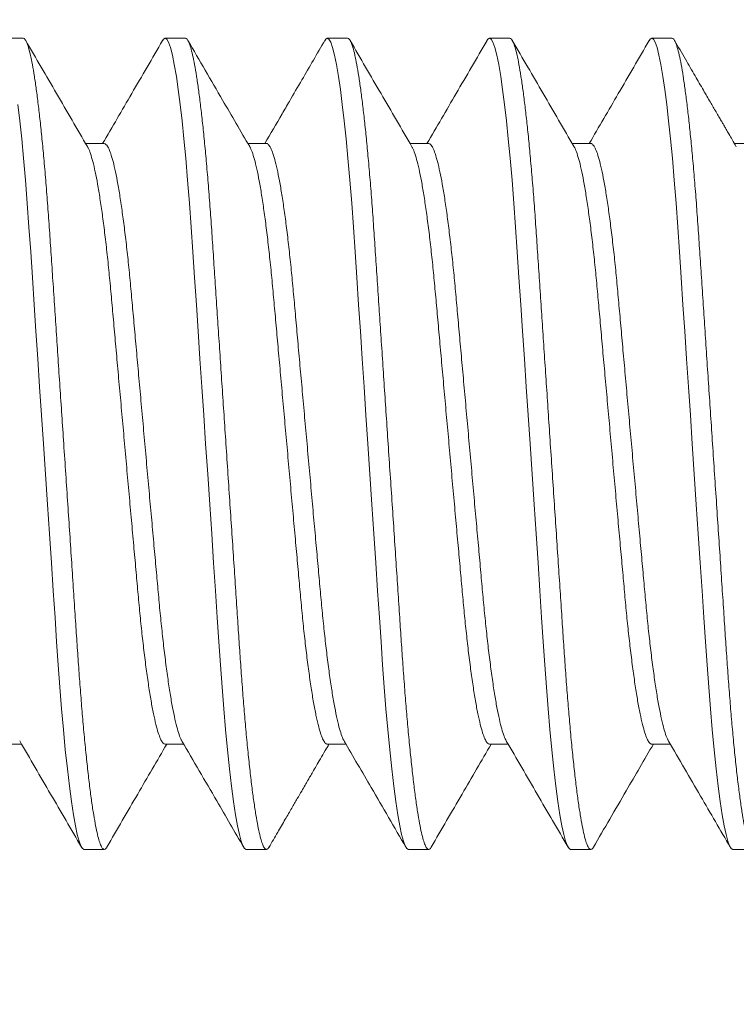
# Model space of a CAD drawing. Extents: x -3213 to 434, y -37 to 1050.
# Drawn here: x 396 to 396, y 2 to 2 of the extents above; entities that cross this region are included whole.
import ezdxf

# ---------------------------------------------------------------- set-up
doc = ezdxf.new("R2010")
doc.units = 0
doc.header["$LTSCALE"] = 0.1
doc.header["$MEASUREMENT"] = 0
doc.layers.get('0').update_dxf_attribs({"linetype": 'CONTINUOUS', "lineweight": 15})
doc.layers.get('DEFPOINTS').update_dxf_attribs({"linetype": 'CONTINUOUS', "lineweight": 15})
doc.layers.add('TEXT', color=7, linetype='CONTINUOUS', lineweight=15)
doc.styles.add('ROMAND', font='romand.shx', dxfattribs={"oblique": 15})
doc.dimstyles.new('ROMAND', dxfattribs={"dimscale": 30, "dimtxt": 0.125, "dimasz": 0.125, "dimexe": 0.0625, "dimexo": 0.0625, "dimgap": 0.0625, "dimtad": 0, "dimtih": 1, "dimtoh": 1, "dimdec": 3, "dimzin": 0, "dimdsep": 46, "dimlunit": 4, "dimtxsty": 'ROMAND', "dimcen": 0, "dimadec": 0, "dimazin": 0, "dimtfac": 1, "dimtdec": 3, "dimtofl": 0, "dimtmove": 0, "dimatfit": 3, "dimfxl": 0, "dimtolj": 1, "dimtzin": 0, "dimarcsym": 0})

# ---------------------------------------------------------------- blocks, each defined once
blk = doc.blocks.new('*D30')
at = {"layer": 'DEFPOINTS', "color": 0}
for p in [(394.45945, 4.62056), (394.45945, 3.10297)]:
    blk.add_point(p, dxfattribs=at)
at = {"layer": 'TEXT', "color": 0, "lineweight": -2}
for p, q in [((395.58445, 6.87056), (394.45945, 6.87056)), ((394.45945, 6.87056), (394.45945, 5.74556))]:
    blk.add_line(p, q, dxfattribs=at)
at = {"layer": 'TEXT', "color": 0}
blk.add_solid([(394.27195, 5.74556), (394.64695, 5.74556), (394.45945, 4.62056)], dxfattribs=at)
at = {"layer": 'TEXT', "color": 0, "insert": (403.02614, 6.87056), "char_height": 1.125, "attachment_point": 5, "style": 'ROMAND'}
blk.add_mtext('\\A1;(8) {\\H0.7x;\\S5/16;}"-18x {\\H0.7x;\\S5/8;}"\\PS.S. CUP POINT\\PSET SCREW', dxfattribs=at)

msp = doc.modelspace()

# ---------------------------------------------------------------- linework, layer by layer
for p, q in [((395.70286, 2.09043), (395.69661, 2.09043)), ((395.75286, 2.09043), (395.74661, 2.09043)), ((395.80286, 2.09043), (395.79661, 2.09043)), ((395.85286, 2.09043), (395.84661, 2.09043)), ((395.90286, 2.09043), (395.89661, 2.09043)), ((395.72786, 2.05796), (395.72213, 2.05796)), ((395.77786, 2.05796), (395.77213, 2.05796)), ((395.82787, 2.05796), (395.82213, 2.05796)), ((395.87786, 2.05796), (395.87213, 2.05796)), ((395.92786, 2.05796), (395.92213, 2.05796)), ((395.69661, 1.87291), (395.70234, 1.87291)), ((395.74661, 1.87291), (395.75234, 1.87291)), ((395.79662, 1.87291), (395.80234, 1.87291)), ((395.84661, 1.87291), (395.85234, 1.87291)), ((395.89662, 1.87291), (395.90234, 1.87291)), ((395.72161, 1.84043), (395.72786, 1.84043)), ((395.77161, 1.84043), (395.77786, 1.84043)), ((395.82161, 1.84043), (395.82786, 1.84043)), ((395.87161, 1.84043), (395.87786, 1.84043)), ((395.92161, 1.84043), (395.92786, 1.84043))]:
    msp.add_line(p, q)
at = {"color": 8, "flags": 128}
for points in [[(395.74583, 2.08967), (395.74612, 2.09016), (395.74661, 2.09043), (395.74713, 2.09012), (395.74768, 2.08917), (395.74825, 2.08755), (395.74884, 2.08525), (395.74945, 2.08228), (395.75007, 2.07864), (395.75065, 2.07461), (395.75124, 2.07004), (395.75183, 2.06495), (395.75241, 2.0594), (395.75297, 2.05342), (395.75356, 2.04668), (395.75412, 2.03959), (395.75465, 2.03224), (395.75517, 2.02465), (395.7557, 2.01667), (395.75625, 2.00831), (395.7568, 2.00011), (395.75736, 1.99167), (395.75794, 1.98303), (395.75852, 1.97427), (395.75911, 1.96543), (395.75974, 1.95607), (395.76036, 1.94678), (395.76097, 1.93765), (395.76156, 1.92875), (395.76213, 1.92014), (395.76268, 1.91188), (395.76318, 1.90446), (395.76366, 1.89736), (395.76417, 1.89045), (395.7647, 1.88379), (395.76525, 1.87745), (395.76585, 1.87112), (395.76647, 1.86527), (395.76709, 1.85996), (395.76771, 1.85523), (395.76834, 1.85112), (395.76895, 1.84767), (395.76952, 1.84503), (395.77007, 1.84299), (395.77061, 1.84156), (395.77112, 1.84071), (395.77161, 1.84043), (395.77161, 1.84043)], [(395.79583, 2.08967), (395.79612, 2.09016), (395.79661, 2.09043), (395.79713, 2.09012), (395.79768, 2.08917), (395.79825, 2.08755), (395.79884, 2.08525), (395.79945, 2.08228), (395.80007, 2.07864), (395.80065, 2.07461), (395.80124, 2.07004), (395.80183, 2.06495), (395.80241, 2.0594), (395.80297, 2.05342), (395.80356, 2.04668), (395.80412, 2.03959), (395.80465, 2.03224), (395.80517, 2.02465), (395.8057, 2.01667), (395.80625, 2.00831), (395.8068, 2.00011), (395.80736, 1.99167), (395.80794, 1.98303), (395.80852, 1.97427), (395.80911, 1.96543), (395.80974, 1.95607), (395.81036, 1.94678), (395.81097, 1.93765), (395.81156, 1.92875), (395.81213, 1.92014), (395.81268, 1.91188), (395.81318, 1.90446), (395.81366, 1.89736), (395.81417, 1.89045), (395.8147, 1.88379), (395.81525, 1.87745), (395.81585, 1.87112), (395.81647, 1.86527), (395.81709, 1.85996), (395.81771, 1.85523), (395.81834, 1.85112), (395.81895, 1.84767), (395.81952, 1.84503), (395.82007, 1.84299), (395.82061, 1.84156), (395.82112, 1.84071), (395.82161, 1.84043), (395.82161, 1.84043)], [(395.84583, 2.08968), (395.84612, 2.09016), (395.84661, 2.09043), (395.84713, 2.09012), (395.84768, 2.08917), (395.84825, 2.08755), (395.84884, 2.08525), (395.84945, 2.08228), (395.85007, 2.07864), (395.85065, 2.07461), (395.85124, 2.07004), (395.85183, 2.06495), (395.85241, 2.0594), (395.85297, 2.05342), (395.85356, 2.04668), (395.85412, 2.03959), (395.85465, 2.03224), (395.85517, 2.02465), (395.8557, 2.01667), (395.85625, 2.00831), (395.8568, 2.00011), (395.85736, 1.99167), (395.85794, 1.98303), (395.85852, 1.97427), (395.85911, 1.96543), (395.85974, 1.95607), (395.86036, 1.94678), (395.86097, 1.93765), (395.86156, 1.92875), (395.86213, 1.92014), (395.86268, 1.91188), (395.86318, 1.90446), (395.86366, 1.89736), (395.86417, 1.89045), (395.8647, 1.88379), (395.86525, 1.87745), (395.86585, 1.87112), (395.86647, 1.86527), (395.86709, 1.85996), (395.86771, 1.85523), (395.86834, 1.85112), (395.86895, 1.84767), (395.86952, 1.84503), (395.87007, 1.84299), (395.87061, 1.84156), (395.87112, 1.84071), (395.87161, 1.84043), (395.87161, 1.84043)], [(395.89582, 2.08966), (395.89612, 2.09016), (395.89661, 2.09043), (395.89713, 2.09012), (395.89768, 2.08917), (395.89825, 2.08755), (395.89884, 2.08525), (395.89945, 2.08228), (395.90007, 2.07864), (395.90065, 2.07461), (395.90124, 2.07004), (395.90183, 2.06495), (395.90241, 2.0594), (395.90297, 2.05342), (395.90356, 2.04668), (395.90412, 2.03959), (395.90465, 2.03224), (395.90517, 2.02465), (395.9057, 2.01667), (395.90625, 2.00831), (395.9068, 2.00011), (395.90736, 1.99167), (395.90794, 1.98303), (395.90852, 1.97427), (395.90911, 1.96543), (395.90974, 1.95607), (395.91036, 1.94678), (395.91097, 1.93765), (395.91156, 1.92875), (395.91213, 1.92014), (395.91268, 1.91188), (395.91318, 1.90446), (395.91366, 1.89736), (395.91417, 1.89045), (395.9147, 1.88379), (395.91525, 1.87745), (395.91585, 1.87112), (395.91647, 1.86527), (395.91709, 1.85996), (395.91771, 1.85523), (395.91834, 1.85112), (395.91895, 1.84767), (395.91952, 1.84503), (395.92007, 1.84299), (395.92061, 1.84156), (395.92112, 1.84071), (395.92161, 1.84043), (395.92161, 1.84043)], [(395.70124, 2.07004), (395.70183, 2.06495), (395.70241, 2.0594), (395.70297, 2.05342), (395.70356, 2.04668), (395.70412, 2.03959), (395.70465, 2.03224), (395.70517, 2.02465), (395.7057, 2.01667), (395.70625, 2.00831), (395.7068, 2.00011), (395.70736, 1.99167), (395.70794, 1.98303), (395.70852, 1.97427), (395.70911, 1.96543), (395.70974, 1.95607), (395.71036, 1.94678), (395.71097, 1.93765), (395.71156, 1.92875), (395.71213, 1.92014), (395.71268, 1.91188), (395.71318, 1.90446), (395.71366, 1.89736), (395.71417, 1.89045), (395.7147, 1.88379), (395.71525, 1.87745), (395.71585, 1.87112), (395.71647, 1.86527), (395.71709, 1.85996), (395.71771, 1.85523), (395.71834, 1.85112), (395.71895, 1.84767), (395.71952, 1.84503), (395.72007, 1.84299), (395.72061, 1.84156), (395.72112, 1.84071), (395.72161, 1.84043), (395.72161, 1.84043)]]:
    msp.add_lwpolyline(points, dxfattribs=at)
at = {"color": 8}
for points, knots in [([(395.70286, 2.09043), (395.70303, 2.09037), (395.70338, 2.09025), (395.70393, 2.08926), (395.7045, 2.08765), (395.70509, 2.08536), (395.7057, 2.08238), (395.7063, 2.07881), (395.7069, 2.0747), (395.70749, 2.07013), (395.70808, 2.06504), (395.70866, 2.05949), (395.70923, 2.05339), (395.70981, 2.04678), (395.71037, 2.03969), (395.7109, 2.03233), (395.71141, 2.02466), (395.71195, 2.01667), (395.71249, 2.00847), (395.71305, 2.00011), (395.71361, 1.99167), (395.71419, 1.98303), (395.71477, 1.97427), (395.71537, 1.96526), (395.71599, 1.95607), (395.71661, 1.94678), (395.71722, 1.93765), (395.71781, 1.92875), (395.71838, 1.92014), (395.71892, 1.91203), (395.71943, 1.90443), (395.71991, 1.89727), (395.72042, 1.89036), (395.72095, 1.8837), (395.72151, 1.87723), (395.7221, 1.87102), (395.72272, 1.86517), (395.72334, 1.85986), (395.72396, 1.85513), (395.72459, 1.85102), (395.72519, 1.84763), (395.72577, 1.84494), (395.72632, 1.8429), (395.72686, 1.84147), (395.72737, 1.84062), (395.72787, 1.84036), (395.72829, 1.84053), (395.72856, 1.84105), (395.72865, 1.84122)], [0, 0, 0, 0, 0.0217418, 0.0438457, 0.0662624, 0.0889375, 0.1118126, 0.1348263, 0.1565949, 0.1783751, 0.2001122, 0.2217519, 0.2432415, 0.2658128, 0.2881018, 0.3100563, 0.3317037, 0.3536064, 0.3758507, 0.397091, 0.4185423, 0.4401545, 0.4618754, 0.483651, 0.5067446, 0.5297729, 0.5526717, 0.575379, 0.597836, 0.6199878, 0.6405495, 0.6609817, 0.6817303, 0.7027711, 0.7240602, 0.746857, 0.7698191, 0.7928833, 0.8159849, 0.8390584, 0.862039, 0.8835647, 0.9049004, 0.9259978, 0.9468119, 0.9673015, 0.9890433, 1, 1, 1, 1]), ([(395.75286, 2.09043), (395.75303, 2.09037), (395.75338, 2.09025), (395.75393, 2.08926), (395.7545, 2.08765), (395.75509, 2.08536), (395.7557, 2.08238), (395.7563, 2.07881), (395.7569, 2.0747), (395.75749, 2.07013), (395.75808, 2.06504), (395.75866, 2.05949), (395.75923, 2.05339), (395.75981, 2.04678), (395.76037, 2.03969), (395.7609, 2.03233), (395.76141, 2.02466), (395.76195, 2.01667), (395.76249, 2.00847), (395.76305, 2.00011), (395.76361, 1.99167), (395.76419, 1.98303), (395.76477, 1.97427), (395.76537, 1.96526), (395.76599, 1.95607), (395.76661, 1.94678), (395.76722, 1.93765), (395.76781, 1.92875), (395.76838, 1.92014), (395.76892, 1.91203), (395.76943, 1.90443), (395.76991, 1.89727), (395.77042, 1.89036), (395.77095, 1.8837), (395.77151, 1.87723), (395.7721, 1.87102), (395.77272, 1.86517), (395.77334, 1.85986), (395.77396, 1.85513), (395.77459, 1.85102), (395.77519, 1.84763), (395.77577, 1.84494), (395.77632, 1.8429), (395.77686, 1.84147), (395.77737, 1.84062), (395.77787, 1.84036), (395.77829, 1.84053), (395.77856, 1.84104), (395.77865, 1.8412)], [0, 0, 0, 0, 0.021749, 0.04386, 0.066284, 0.088967, 0.111849, 0.13487, 0.156646, 0.178434, 0.200178, 0.221824, 0.243321, 0.2659, 0.288196, 0.310158, 0.331812, 0.353722, 0.375974, 0.397221, 0.418679, 0.440298, 0.462026, 0.483809, 0.50691, 0.529946, 0.552852, 0.575567, 0.598032, 0.620191, 0.640759, 0.661198, 0.681953, 0.703001, 0.724297, 0.747101, 0.770071, 0.793143, 0.816252, 0.839333, 0.862321, 0.883854, 0.905196, 0.926301, 0.947122, 0.967618, 0.989367, 1, 1, 1, 1]), ([(395.80286, 2.09043), (395.80303, 2.09037), (395.80338, 2.09025), (395.80393, 2.08926), (395.8045, 2.08765), (395.80509, 2.08536), (395.8057, 2.08238), (395.8063, 2.07881), (395.8069, 2.0747), (395.80749, 2.07013), (395.80808, 2.06504), (395.80866, 2.05949), (395.80923, 2.05339), (395.80981, 2.04678), (395.81037, 2.03969), (395.8109, 2.03233), (395.81141, 2.02466), (395.81195, 2.01667), (395.81249, 2.00847), (395.81305, 2.00011), (395.81361, 1.99167), (395.81419, 1.98303), (395.81477, 1.97427), (395.81537, 1.96526), (395.81599, 1.95607), (395.81661, 1.94678), (395.81722, 1.93765), (395.81781, 1.92875), (395.81838, 1.92014), (395.81892, 1.91203), (395.81943, 1.90443), (395.81991, 1.89727), (395.82042, 1.89036), (395.82095, 1.8837), (395.82151, 1.87723), (395.8221, 1.87102), (395.82272, 1.86517), (395.82334, 1.85986), (395.82396, 1.85513), (395.82459, 1.85102), (395.82519, 1.84763), (395.82577, 1.84494), (395.82632, 1.8429), (395.82686, 1.84147), (395.82737, 1.84062), (395.82787, 1.84036), (395.82829, 1.84053), (395.82856, 1.84104), (395.82865, 1.84121)], [0, 0, 0, 0, 0.021749, 0.04386, 0.066284, 0.088966, 0.111849, 0.13487, 0.156645, 0.178433, 0.200177, 0.221823, 0.24332, 0.265899, 0.288195, 0.310156, 0.331811, 0.353721, 0.375972, 0.397219, 0.418677, 0.440297, 0.462024, 0.483807, 0.506908, 0.529944, 0.55285, 0.575565, 0.598029, 0.620188, 0.640756, 0.661195, 0.68195, 0.702998, 0.724294, 0.747098, 0.770067, 0.793139, 0.816248, 0.839329, 0.862317, 0.88385, 0.905192, 0.926297, 0.947117, 0.967614, 0.989362, 1, 1, 1, 1]), ([(395.85286, 2.09043), (395.85303, 2.09037), (395.85338, 2.09025), (395.85393, 2.08926), (395.8545, 2.08765), (395.85509, 2.08536), (395.8557, 2.08238), (395.8563, 2.07881), (395.8569, 2.0747), (395.85749, 2.07013), (395.85808, 2.06504), (395.85866, 2.05949), (395.85923, 2.05339), (395.85981, 2.04678), (395.86037, 2.03969), (395.8609, 2.03233), (395.86141, 2.02466), (395.86195, 2.01667), (395.86249, 2.00847), (395.86305, 2.00011), (395.86361, 1.99167), (395.86419, 1.98303), (395.86477, 1.97427), (395.86537, 1.96526), (395.86599, 1.95607), (395.86661, 1.94678), (395.86722, 1.93765), (395.86781, 1.92875), (395.86838, 1.92014), (395.86892, 1.91203), (395.86943, 1.90443), (395.86991, 1.89727), (395.87042, 1.89036), (395.87095, 1.8837), (395.87151, 1.87723), (395.8721, 1.87102), (395.87272, 1.86517), (395.87334, 1.85986), (395.87396, 1.85513), (395.87459, 1.85102), (395.87519, 1.84763), (395.87577, 1.84494), (395.87632, 1.8429), (395.87686, 1.84147), (395.87737, 1.84062), (395.87787, 1.84036), (395.87829, 1.84053), (395.87856, 1.84103), (395.87864, 1.8412)], [0, 0, 0, 0, 0.021752, 0.043865, 0.066292, 0.088977, 0.111863, 0.134887, 0.156665, 0.178455, 0.200202, 0.221852, 0.243351, 0.265932, 0.288231, 0.310196, 0.331853, 0.353765, 0.37602, 0.397269, 0.41873, 0.440352, 0.462083, 0.483868, 0.506972, 0.530011, 0.55292, 0.575637, 0.598105, 0.620266, 0.640837, 0.661279, 0.682037, 0.703087, 0.724385, 0.747193, 0.770165, 0.793239, 0.816351, 0.839435, 0.862426, 0.883962, 0.905307, 0.926414, 0.947237, 0.967736, 0.989488, 1, 1, 1, 1]), ([(395.90286, 2.09043), (395.90303, 2.09037), (395.90338, 2.09025), (395.90393, 2.08926), (395.9045, 2.08765), (395.90509, 2.08536), (395.9057, 2.08238), (395.9063, 2.07881), (395.9069, 2.0747), (395.90749, 2.07013), (395.90808, 2.06504), (395.90866, 2.05949), (395.90923, 2.05339), (395.90981, 2.04678), (395.91037, 2.03969), (395.9109, 2.03233), (395.91141, 2.02466), (395.91195, 2.01667), (395.91249, 2.00847), (395.91305, 2.00011), (395.91361, 1.99167), (395.91419, 1.98303), (395.91477, 1.97427), (395.91537, 1.96526), (395.91599, 1.95607), (395.91661, 1.94678), (395.91722, 1.93765), (395.91781, 1.92875), (395.91838, 1.92014), (395.91892, 1.91203), (395.91943, 1.90443), (395.91991, 1.89727), (395.92042, 1.89036), (395.92095, 1.8837), (395.92151, 1.87723), (395.9221, 1.87102), (395.92272, 1.86517), (395.92334, 1.85986), (395.92396, 1.85513), (395.92459, 1.85102), (395.92519, 1.84763), (395.92577, 1.84494), (395.92632, 1.8429), (395.92686, 1.84147), (395.92737, 1.84062), (395.92787, 1.84036), (395.92829, 1.84053), (395.92855, 1.84103), (395.92864, 1.84119)], [0, 0, 0, 0, 0.021755, 0.043872, 0.066301, 0.08899, 0.111879, 0.134906, 0.156687, 0.17848, 0.20023, 0.221883, 0.243385, 0.26597, 0.288272, 0.310239, 0.3319, 0.353815, 0.376073, 0.397325, 0.418789, 0.440414, 0.462148, 0.483937, 0.507044, 0.530086, 0.552998, 0.575719, 0.598189, 0.620354, 0.640928, 0.661372, 0.682133, 0.703186, 0.724488, 0.747298, 0.770273, 0.793351, 0.816467, 0.839554, 0.862548, 0.884086, 0.905435, 0.926544, 0.947371, 0.967873, 0.989627, 1, 1, 1, 1]), ([(395.72786, 2.05796), (395.72807, 2.05789), (395.72849, 2.05776), (395.72916, 2.0567), (395.72985, 2.05497), (395.73058, 2.05251), (395.73131, 2.04936), (395.73205, 2.04554), (395.73279, 2.04113), (395.73351, 2.03615), (395.73423, 2.03063), (395.73492, 2.02465), (395.73559, 2.01828), (395.73621, 2.01159), (395.73684, 2.00456), (395.7375, 1.99721), (395.73819, 1.98955), (395.7389, 1.98167), (395.73963, 1.9736), (395.74037, 1.96538), (395.74111, 1.95712), (395.74185, 1.94891), (395.74257, 1.94089), (395.74327, 1.93316), (395.74393, 1.92583), (395.74455, 1.91892), (395.74516, 1.91236), (395.74582, 1.90611), (395.74651, 1.90017), (395.74723, 1.89462), (395.74797, 1.88956), (395.74871, 1.8851), (395.74946, 1.88129), (395.7502, 1.87817), (395.75091, 1.87582), (395.75144, 1.87442), (395.75172, 1.87402), (395.75179, 1.87393)], [0, 0, 0, 0, 0.028269, 0.057127, 0.086442, 0.116109, 0.146013, 0.175498, 0.20498, 0.234341, 0.263469, 0.292775, 0.321621, 0.349912, 0.378232, 0.407102, 0.4359, 0.465037, 0.494404, 0.523887, 0.553906, 0.583801, 0.613454, 0.64275, 0.671584, 0.699362, 0.727174, 0.755519, 0.784305, 0.813965, 0.843865, 0.873885, 0.903901, 0.933792, 0.962912, 0.991686, 1, 1, 1, 1]), ([(395.77786, 2.05796), (395.77786, 2.05796), (395.77807, 2.05807), (395.77849, 2.05768), (395.77916, 2.05672), (395.77985, 2.05497), (395.78058, 2.05251), (395.78131, 2.04935), (395.78205, 2.04554), (395.78279, 2.04113), (395.78351, 2.03615), (395.78423, 2.03063), (395.78492, 2.02465), (395.78559, 2.01828), (395.78621, 2.01159), (395.78684, 2.00456), (395.7875, 1.99721), (395.78819, 1.98955), (395.7889, 1.98167), (395.78963, 1.9736), (395.79037, 1.96538), (395.79111, 1.95712), (395.79185, 1.94891), (395.79257, 1.94089), (395.79327, 1.93316), (395.79393, 1.92583), (395.79455, 1.91892), (395.79516, 1.91236), (395.79582, 1.90611), (395.79651, 1.90017), (395.79723, 1.89462), (395.79797, 1.88956), (395.79871, 1.8851), (395.79946, 1.88129), (395.8002, 1.87817), (395.80091, 1.87582), (395.80144, 1.87442), (395.80172, 1.87402), (395.80179, 1.87392)], [0, 0, 0, 0, 0.000276, 0.028569, 0.057415, 0.086718, 0.116372, 0.146263, 0.175735, 0.205204, 0.234553, 0.263668, 0.292962, 0.321795, 0.350074, 0.378381, 0.407239, 0.436025, 0.465149, 0.494504, 0.523974, 0.553979, 0.583862, 0.613502, 0.642785, 0.671607, 0.699373, 0.727173, 0.755506, 0.78428, 0.813927, 0.843814, 0.873821, 0.903824, 0.933702, 0.962809, 0.991571, 1, 1, 1, 1]), ([(395.82786, 2.05796), (395.82807, 2.05789), (395.82849, 2.05776), (395.82916, 2.0567), (395.82985, 2.05497), (395.83058, 2.05251), (395.83131, 2.04936), (395.83205, 2.04554), (395.83279, 2.04113), (395.83351, 2.03615), (395.83423, 2.03063), (395.83492, 2.02465), (395.83559, 2.01828), (395.83621, 2.01159), (395.83684, 2.00456), (395.8375, 1.99721), (395.83819, 1.98955), (395.8389, 1.98167), (395.83963, 1.9736), (395.84037, 1.96538), (395.84111, 1.95712), (395.84185, 1.94891), (395.84257, 1.94089), (395.84327, 1.93316), (395.84393, 1.92583), (395.84455, 1.91892), (395.84516, 1.91236), (395.84582, 1.90611), (395.84651, 1.90017), (395.84723, 1.89462), (395.84797, 1.88956), (395.84871, 1.8851), (395.84946, 1.88129), (395.8502, 1.87817), (395.85091, 1.87582), (395.85144, 1.87442), (395.85173, 1.87401), (395.85179, 1.87392)], [0, 0, 0, 0, 0.0282143, 0.0570693, 0.0863817, 0.1160453, 0.145946, 0.1754277, 0.2049059, 0.2342642, 0.2633891, 0.2926918, 0.3215347, 0.3498228, 0.378139, 0.4070061, 0.4358014, 0.4649349, 0.4942986, 0.5237786, 0.5537935, 0.5836856, 0.6133351, 0.6426279, 0.6714587, 0.6992336, 0.7270428, 0.7553845, 0.7841679, 0.8138245, 0.8437209, 0.8737373, 0.9037507, 0.9336384, 0.9627545, 0.991526, 1, 1, 1, 1]), ([(395.87786, 2.05796), (395.87786, 2.05796), (395.87807, 2.05807), (395.87849, 2.05768), (395.87916, 2.05672), (395.87985, 2.05497), (395.88058, 2.05251), (395.88131, 2.04935), (395.88205, 2.04554), (395.88279, 2.04113), (395.88351, 2.03615), (395.88423, 2.03063), (395.88492, 2.02465), (395.88559, 2.01828), (395.88621, 2.01159), (395.88684, 2.00456), (395.8875, 1.99721), (395.88819, 1.98955), (395.8889, 1.98167), (395.88963, 1.9736), (395.89037, 1.96538), (395.89111, 1.95712), (395.89185, 1.94891), (395.89257, 1.94089), (395.89327, 1.93316), (395.89393, 1.92583), (395.89455, 1.91892), (395.89516, 1.91236), (395.89582, 1.90611), (395.89651, 1.90017), (395.89723, 1.89462), (395.89797, 1.88956), (395.89871, 1.8851), (395.89946, 1.88129), (395.9002, 1.87817), (395.90091, 1.87582), (395.90144, 1.87442), (395.90172, 1.87402), (395.90179, 1.87393)], [0, 0, 0, 0, 0.000119, 0.028422, 0.057277, 0.08659, 0.116254, 0.146155, 0.175637, 0.205116, 0.234475, 0.2636, 0.292903, 0.321747, 0.350035, 0.378352, 0.407219, 0.436015, 0.465149, 0.494513, 0.523994, 0.554009, 0.583902, 0.613551, 0.642845, 0.671676, 0.699451, 0.727261, 0.755603, 0.784387, 0.814044, 0.843941, 0.873958, 0.903972, 0.93386, 0.962976, 0.991748, 1, 1, 1, 1]), ([(395.72269, 2.05694), (395.72276, 2.05683), (395.72306, 2.05641), (395.7236, 2.05494), (395.72433, 2.05252), (395.72506, 2.04935), (395.7258, 2.04554), (395.72654, 2.04113), (395.72726, 2.03615), (395.72798, 2.03063), (395.72867, 2.02465), (395.72934, 2.01828), (395.72996, 2.01159), (395.73059, 2.00456), (395.73125, 1.99721), (395.73194, 1.98955), (395.73265, 1.98167), (395.73338, 1.9736), (395.73412, 1.96538), (395.73486, 1.95712), (395.7356, 1.94891), (395.73632, 1.94089), (395.73702, 1.93316), (395.73768, 1.92583), (395.7383, 1.91892), (395.73891, 1.91236), (395.73957, 1.90611), (395.74026, 1.90017), (395.74098, 1.89462), (395.74172, 1.88956), (395.74246, 1.8851), (395.74321, 1.88128), (395.74395, 1.87818), (395.74466, 1.87579), (395.74534, 1.87412), (395.746, 1.8731), (395.74641, 1.87297), (395.74661, 1.87291)], [0, 0, 0, 0, 0.009476, 0.038789, 0.068453, 0.098354, 0.127836, 0.157315, 0.186673, 0.215799, 0.245102, 0.273945, 0.302234, 0.33055, 0.359418, 0.388214, 0.417348, 0.446712, 0.476192, 0.506208, 0.5361, 0.56575, 0.595043, 0.623875, 0.65165, 0.67946, 0.707802, 0.736586, 0.766243, 0.796139, 0.826156, 0.85617, 0.886058, 0.915175, 0.943947, 0.972274, 1, 1, 1, 1]), ([(395.77269, 2.05694), (395.77276, 2.05683), (395.77306, 2.05641), (395.7736, 2.05494), (395.77433, 2.05252), (395.77506, 2.04935), (395.7758, 2.04554), (395.77654, 2.04113), (395.77726, 2.03615), (395.77798, 2.03063), (395.77867, 2.02465), (395.77934, 2.01828), (395.77996, 2.01159), (395.78059, 2.00456), (395.78125, 1.99721), (395.78194, 1.98955), (395.78265, 1.98167), (395.78338, 1.9736), (395.78412, 1.96538), (395.78486, 1.95712), (395.7856, 1.94891), (395.78632, 1.94089), (395.78702, 1.93316), (395.78768, 1.92583), (395.7883, 1.91892), (395.78891, 1.91236), (395.78957, 1.90611), (395.79026, 1.90017), (395.79098, 1.89462), (395.79172, 1.88956), (395.79246, 1.8851), (395.79321, 1.88128), (395.79395, 1.87817), (395.79466, 1.87579), (395.79534, 1.8741), (395.796, 1.87318), (395.79641, 1.8728), (395.79662, 1.87291), (395.79662, 1.87291)], [0, 0, 0, 0, 0.009475, 0.038779, 0.068435, 0.098327, 0.1278, 0.15727, 0.18662, 0.215737, 0.245032, 0.273867, 0.302147, 0.330455, 0.359314, 0.388101, 0.417227, 0.446582, 0.476054, 0.50606, 0.535944, 0.565585, 0.59487, 0.623693, 0.65146, 0.679261, 0.707595, 0.736371, 0.766019, 0.795907, 0.825915, 0.85592, 0.885799, 0.914907, 0.943671, 0.97199, 0.999774, 1, 1, 1, 1]), ([(395.8227, 2.05692), (395.82277, 2.05682), (395.82306, 2.0564), (395.8236, 2.05494), (395.82433, 2.05252), (395.82506, 2.04935), (395.8258, 2.04554), (395.82654, 2.04113), (395.82726, 2.03615), (395.82798, 2.03063), (395.82867, 2.02465), (395.82934, 2.01828), (395.82996, 2.01159), (395.83059, 2.00456), (395.83125, 1.99721), (395.83194, 1.98955), (395.83265, 1.98167), (395.83338, 1.9736), (395.83412, 1.96538), (395.83486, 1.95712), (395.8356, 1.94891), (395.83632, 1.94089), (395.83702, 1.93316), (395.83768, 1.92583), (395.8383, 1.91892), (395.83891, 1.91236), (395.83957, 1.90611), (395.84026, 1.90017), (395.84098, 1.89462), (395.84172, 1.88956), (395.84246, 1.8851), (395.84321, 1.88128), (395.84395, 1.87818), (395.84466, 1.87579), (395.84534, 1.87412), (395.846, 1.8731), (395.84641, 1.87297), (395.84661, 1.87291)], [0, 0, 0, 0, 0.009002, 0.038329, 0.068007, 0.097923, 0.12742, 0.156913, 0.186286, 0.215425, 0.244742, 0.2736, 0.301902, 0.330232, 0.359114, 0.387924, 0.417072, 0.44645, 0.475945, 0.505975, 0.535882, 0.565547, 0.594854, 0.623699, 0.651488, 0.679311, 0.707667, 0.736465, 0.766137, 0.796048, 0.826079, 0.856108, 0.886011, 0.915141, 0.943927, 0.972268, 1, 1, 1, 1]), ([(395.87269, 2.05693), (395.87276, 2.05683), (395.87306, 2.05641), (395.8736, 2.05494), (395.87433, 2.05252), (395.87506, 2.04935), (395.8758, 2.04554), (395.87654, 2.04113), (395.87726, 2.03615), (395.87798, 2.03063), (395.87867, 2.02465), (395.87934, 2.01828), (395.87996, 2.01159), (395.88059, 2.00456), (395.88125, 1.99721), (395.88194, 1.98955), (395.88265, 1.98167), (395.88338, 1.9736), (395.88412, 1.96538), (395.88486, 1.95712), (395.8856, 1.94891), (395.88632, 1.94089), (395.88702, 1.93316), (395.88768, 1.92583), (395.8883, 1.91892), (395.88891, 1.91236), (395.88957, 1.90611), (395.89026, 1.90017), (395.89098, 1.89462), (395.89172, 1.88956), (395.89246, 1.8851), (395.89321, 1.88128), (395.89395, 1.87817), (395.89466, 1.87579), (395.89534, 1.8741), (395.896, 1.87318), (395.89641, 1.8728), (395.89662, 1.87291), (395.89662, 1.87291)], [0, 0, 0, 0, 0.009262, 0.038569, 0.068228, 0.098125, 0.127602, 0.157075, 0.186429, 0.215549, 0.244847, 0.273686, 0.30197, 0.330281, 0.359144, 0.387935, 0.417064, 0.446423, 0.475898, 0.505909, 0.535796, 0.565441, 0.594729, 0.623556, 0.651326, 0.679131, 0.707468, 0.736247, 0.765899, 0.795791, 0.825803, 0.855812, 0.885695, 0.914806, 0.943573, 0.971896, 0.999683, 1, 1, 1, 1])]:
    msp.add_open_spline(points, degree=3, knots=knots, dxfattribs=at)
for points, knots in [([(395.72269, 2.05701), (395.71951, 2.06246), (395.71315, 2.07337), (395.70681, 2.08428), (395.70364, 2.08975)], [0, 0, 0, 0, 0.499575, 1, 1, 1, 1]), ([(395.74583, 2.08974), (395.74266, 2.08428), (395.73651, 2.07368), (395.73033, 2.06309), (395.72734, 2.05796)], [0, 0, 0, 0, 0.515377, 1, 1, 1, 1]), ([(395.77269, 2.05701), (395.7699, 2.06179), (395.76354, 2.0727), (395.7572, 2.08361), (395.75364, 2.08975)], [0, 0, 0, 0, 0.437676, 1, 1, 1, 1]), ([(395.79583, 2.08974), (395.79348, 2.08569), (395.78985, 2.07943), (395.78545, 2.07188), (395.78164, 2.06534), (395.77912, 2.061), (395.77734, 2.05796)], [0, 0, 0, 0, 0.381842, 0.590431, 0.712684, 1, 1, 1, 1]), ([(395.8227, 2.05699), (395.81952, 2.06244), (395.81316, 2.07335), (395.80682, 2.08427), (395.80365, 2.08973)], [0, 0, 0, 0, 0.499568, 1, 1, 1, 1]), ([(395.84584, 2.08975), (395.84266, 2.08428), (395.83651, 2.07368), (395.83033, 2.06309), (395.82734, 2.05796)], [0, 0, 0, 0, 0.515501, 1, 1, 1, 1]), ([(395.87269, 2.057), (395.86951, 2.06246), (395.86315, 2.07337), (395.85681, 2.08429), (395.85364, 2.08975)], [0, 0, 0, 0, 0.499551, 1, 1, 1, 1]), ([(395.89582, 2.08973), (395.89265, 2.08427), (395.8865, 2.07367), (395.88033, 2.06309), (395.87734, 2.05796)], [0, 0, 0, 0, 0.515592, 1, 1, 1, 1]), ([(395.92269, 2.057), (395.92227, 2.05773), (395.9215, 2.05904), (395.92047, 2.06081), (395.91967, 2.06218), (395.91907, 2.06321), (395.91856, 2.06409), (395.91799, 2.06507), (395.91727, 2.0663), (395.91616, 2.06822), (395.91456, 2.07095), (395.91241, 2.07465), (395.90986, 2.07905), (395.90689, 2.08416), (395.90477, 2.0878), (395.90365, 2.08973)], [0, 0, 0, 0, 0.0663732, 0.1205211, 0.1624337, 0.1921029, 0.2142337, 0.2436646, 0.2814843, 0.3276959, 0.419098, 0.5320079, 0.6664448, 0.8224326, 1, 1, 1, 1]), ([(395.70178, 1.87387), (395.70496, 1.86842), (395.71131, 1.85752), (395.71765, 1.8466), (395.72083, 1.84114)], [0, 0, 0, 0, 0.4995723, 1, 1, 1, 1]), ([(395.72865, 1.84114), (395.73182, 1.8466), (395.73798, 1.8572), (395.74414, 1.86778), (395.74713, 1.87291)], [0, 0, 0, 0, 0.515514, 1, 1, 1, 1]), ([(395.75179, 1.87386), (395.75537, 1.86772), (395.76172, 1.85681), (395.76807, 1.84589), (395.77084, 1.84111)], [0, 0, 0, 0, 0.562549, 1, 1, 1, 1]), ([(395.77864, 1.84112), (395.77953, 1.84265), (395.7812, 1.84553), (395.78354, 1.84955), (395.78555, 1.85302), (395.78724, 1.85592), (395.7886, 1.85825), (395.78958, 1.85994), (395.79025, 1.86109), (395.79078, 1.862), (395.79139, 1.86305), (395.79221, 1.86446), (395.79326, 1.86627), (395.79454, 1.86845), (395.79585, 1.87071), (395.79674, 1.87224), (395.79713, 1.87291)], [0, 0, 0, 0, 0.1443979, 0.2710374, 0.3799374, 0.4711135, 0.5445784, 0.6003425, 0.6305543, 0.6534433, 0.6856489, 0.7300924, 0.7867667, 0.8556621, 0.9367675, 1, 1, 1, 1]), ([(395.80179, 1.87386), (395.80457, 1.86908), (395.81093, 1.85817), (395.81727, 1.84725), (395.82084, 1.84111)], [0, 0, 0, 0, 0.437856, 1, 1, 1, 1]), ([(395.82864, 1.84112), (395.83181, 1.84659), (395.83797, 1.85719), (395.84414, 1.86778), (395.84713, 1.87291)], [0, 0, 0, 0, 0.515327, 1, 1, 1, 1]), ([(395.85179, 1.87386), (395.85497, 1.86841), (395.86132, 1.8575), (395.86766, 1.84658), (395.87083, 1.84112)], [0, 0, 0, 0, 0.4995765, 1, 1, 1, 1]), ([(395.87864, 1.84112), (395.88201, 1.84692), (395.88816, 1.85752), (395.89434, 1.86811), (395.89713, 1.87291)], [0, 0, 0, 0, 0.547129, 1, 1, 1, 1]), ([(395.90179, 1.87386), (395.90508, 1.86821), (395.91144, 1.8573), (395.91778, 1.84639), (395.92083, 1.84112)], [0, 0, 0, 0, 0.5181506, 1, 1, 1, 1])]:
    msp.add_open_spline(points, degree=3, knots=knots)

# ---------------------------------------------------------------- dimensions: what is measured, and where the dimension line sits
at = {"layer": 'TEXT'}
dim = msp.add_diameter_dim_2p(p1=(394.45945, 3.10297), p2=(394.45945, 4.62056), text='(8) {\\H0.7x;\\S5/16;}"-18x {\\H0.7x;\\S5/8;}"\\PS.S. CUP POINT\\PSET SCREW', dimstyle='ROMAND', override={"dimscale": 9}, dxfattribs=at)
dim.commit()
dim.dimension.update_dxf_attribs({"geometry": '*D30', "text_midpoint": (403.02614, 6.87056)})

doc.saveas('drawing.dxf')
